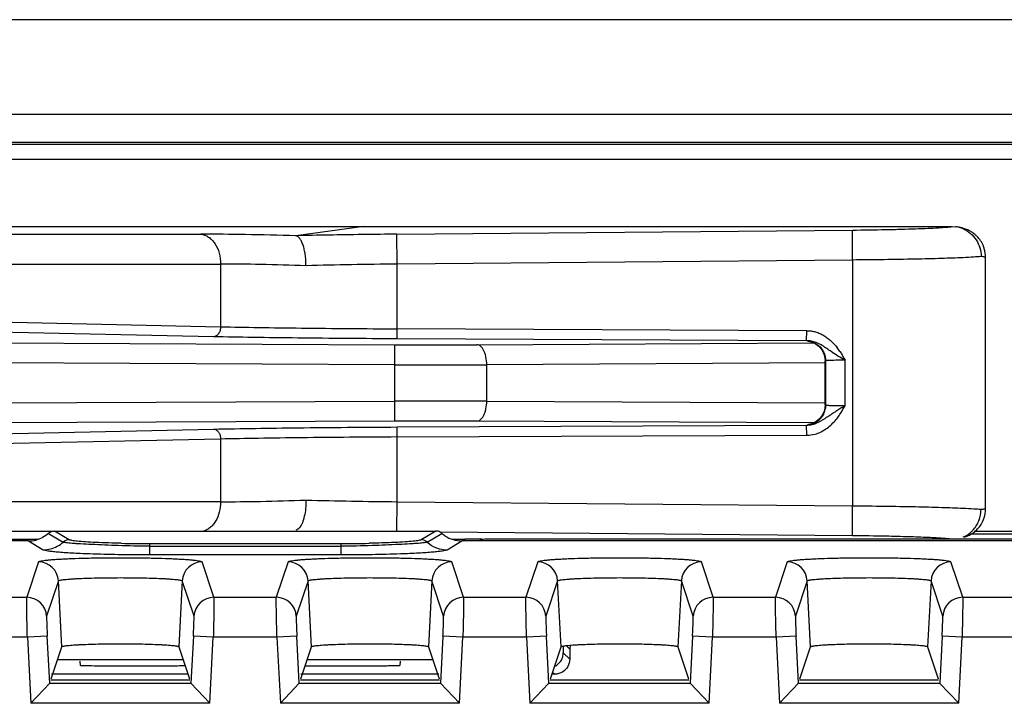
# Model space of a CAD drawing. Units: inches. Extents: x 0 to 34, y 0 to 22.
# Drawn here: x 24.4 to 25.4, y 11.1 to 11.8 of the extents above; entities that cross this region are included whole.
import ezdxf

# ---------------------------------------------------------------- set-up
doc = ezdxf.new("R2010")
doc.units = ezdxf.units.IN
doc.header["$LTSCALE"] = 1.87
doc.header["$MEASUREMENT"] = 0
doc.layers.get('0').update_dxf_attribs({"linetype": 'CONTINUOUS'})

msp = doc.modelspace()

# ---------------------------------------------------------------- linework, layer by layer
at = {"linetype": 'Continuous'}
for p, q in [((29.1085, 11.82467), (19.2385, 11.82467)), ((27.61463, 11.72967), (24.08039, 11.72967)), ((24.00503, 11.70208), (27.68997, 11.70208)), ((27.68997, 11.69967), (24.00503, 11.69967)), ((27.68997, 11.68467), (24.00503, 11.68467)), ((24.01227, 11.61767), (25.30569, 11.61767)), ((24.23836, 11.61003), (24.55321, 11.61003)), ((24.71644, 11.61767), (24.64813, 11.60845)), ((24.71652, 11.60966), (24.71488, 11.60964)), ((24.74945, 11.61003), (25.20577, 11.61415)), ((24.74972, 11.58005), (24.74945, 11.61003)), ((25.20603, 11.58417), (25.20576, 11.61415)), ((25.30569, 11.61767), (25.3093, 11.61743)), ((24.2581, 11.5801), (24.57294, 11.5801)), ((24.57294, 11.5801), (24.57294, 11.51741)), ((25.20603, 11.58417), (24.74972, 11.58005)), ((24.74972, 11.51529), (24.74972, 11.58005)), ((25.20603, 11.58417), (25.20603, 11.33817)), ((25.33921, 11.33562), (25.33921, 11.58672)), ((24.2581, 11.52414), (24.57294, 11.51741)), ((24.56582, 11.50741), (24.25098, 11.51414)), ((24.74967, 11.50529), (24.74972, 11.51529)), ((25.15998, 11.51344), (24.74972, 11.51529)), ((25.15993, 11.50344), (25.15998, 11.51344)), ((24.13625, 11.50217), (24.74712, 11.49941)), ((25.15993, 11.50344), (24.74967, 11.50529)), ((24.82962, 11.49941), (25.16709, 11.50117)), ((25.16183, 11.50294), (25.16108, 11.503)), ((24.74712, 11.49941), (24.74703, 11.47942)), ((24.74703, 11.47942), (24.13616, 11.48218)), ((25.17845, 11.48118), (24.83953, 11.47942)), ((25.17844, 11.43906), (25.17844, 11.48328)), ((25.17844, 11.48328), (25.17895, 11.48312)), ((25.17895, 11.48312), (25.17895, 11.43922)), ((25.19844, 11.43857), (25.19844, 11.48377)), ((24.74703, 11.47942), (24.74703, 11.44292)), ((24.83953, 11.44292), (24.83953, 11.47942)), ((24.13616, 11.44016), (24.74703, 11.44292)), ((24.74703, 11.44292), (24.74712, 11.42292)), ((24.83953, 11.44292), (25.17845, 11.44115)), ((25.17895, 11.43922), (25.17844, 11.43906)), ((24.74712, 11.42292), (24.13625, 11.42016)), ((25.16711, 11.42116), (24.82962, 11.42292)), ((24.25098, 11.4082), (24.56582, 11.41493)), ((24.74967, 11.41704), (25.15993, 11.4189)), ((24.74972, 11.40704), (24.74967, 11.41704)), ((25.15998, 11.4089), (25.15993, 11.4189)), ((25.16109, 11.41934), (25.16189, 11.4194)), ((25.16261, 11.41953), (25.16189, 11.4194)), ((24.57294, 11.40493), (24.2581, 11.3982)), ((24.57294, 11.40493), (24.57294, 11.34223)), ((24.74972, 11.40704), (25.15998, 11.4089)), ((24.74972, 11.34229), (24.74972, 11.40704)), ((24.57294, 11.34223), (24.2581, 11.34223)), ((24.74945, 11.31295), (24.74972, 11.34229)), ((24.74972, 11.34229), (25.20603, 11.33817)), ((25.20576, 11.30818), (25.20603, 11.33817)), ((24.40349, 11.3123), (24.23837, 11.3123)), ((24.40438, 11.31266), (24.40664, 11.31295)), ((24.42125, 11.3042), (24.40666, 11.31295)), ((24.40666, 11.31295), (24.7885, 11.31295)), ((24.7885, 11.31295), (24.77391, 11.3042)), ((26.36732, 11.31234), (25.32769, 11.31234)), ((24.38052, 11.30295), (22.93737, 11.30295)), ((24.36018, 11.30467), (24.38998, 11.30467)), ((24.38052, 11.30295), (24.39528, 11.2941)), ((24.40058, 11.31061), (24.41526, 11.30187)), ((24.7799, 11.30187), (24.79457, 11.31061)), ((25.20577, 11.30818), (24.79265, 11.31192)), ((24.79987, 11.2941), (24.81464, 11.30295)), ((24.80496, 11.30475), (24.8175, 11.30475)), ((26.88036, 11.30295), (24.81464, 11.30295)), ((24.8175, 11.30325), (24.8175, 11.30475)), ((25.66, 11.30467), (24.8375, 11.30467)), ((25.32509, 11.31026), (26.36991, 11.31026)), ((24.50162, 11.30033), (24.50162, 11.28899)), ((24.50162, 11.30033), (24.69353, 11.30033)), ((24.50162, 11.29771), (24.69353, 11.29771)), ((24.69353, 11.30033), (24.69353, 11.28899)), ((24.69353, 11.28899), (24.50162, 11.28899)), ((24.39053, 11.282), (24.37874, 11.2466)), ((24.56626, 11.2466), (24.55447, 11.282)), ((24.64053, 11.282), (24.62874, 11.2466)), ((24.81626, 11.2466), (24.80447, 11.282)), ((24.89053, 11.282), (24.87874, 11.2466)), ((25.06626, 11.2466), (25.05447, 11.282)), ((25.14053, 11.282), (25.12874, 11.2466)), ((25.31626, 11.2466), (25.30447, 11.282)), ((24.4105, 11.26305), (24.39871, 11.22766)), ((24.41396, 11.19709), (24.4105, 11.26305)), ((24.5345, 11.26305), (24.53104, 11.19709)), ((24.54629, 11.22766), (24.5345, 11.26305)), ((24.6605, 11.26305), (24.64871, 11.22766)), ((24.66396, 11.19709), (24.6605, 11.26305)), ((24.7845, 11.26305), (24.78104, 11.19709)), ((24.79629, 11.22766), (24.7845, 11.26305)), ((24.9105, 11.26305), (24.89871, 11.22766)), ((24.91396, 11.19709), (24.9105, 11.26305)), ((25.0345, 11.26305), (25.03104, 11.19709)), ((25.04629, 11.22766), (25.0345, 11.26305)), ((25.1605, 11.26305), (25.14871, 11.22766)), ((25.16396, 11.19709), (25.1605, 11.26305)), ((25.2845, 11.26305), (25.28104, 11.19709)), ((25.29629, 11.22766), (25.2845, 11.26305)), ((24.31626, 11.2466), (24.37874, 11.2466)), ((24.56626, 11.2466), (24.62874, 11.2466)), ((24.81626, 11.2466), (24.87874, 11.2466)), ((25.06626, 11.2466), (25.12874, 11.2466)), ((25.31626, 11.2466), (25.37874, 11.2466)), ((24.37939, 11.20666), (24.31561, 11.20666)), ((24.39936, 11.20768), (24.37939, 11.20666)), ((24.37939, 11.20666), (24.38279, 11.14052)), ((24.40178, 11.16052), (24.39936, 11.20768)), ((24.54564, 11.20768), (24.54322, 11.16052)), ((24.56561, 11.20666), (24.54564, 11.20768)), ((24.56221, 11.14052), (24.56561, 11.20666)), ((24.62939, 11.20666), (24.56561, 11.20666)), ((24.64936, 11.20768), (24.62939, 11.20666)), ((24.62939, 11.20666), (24.63279, 11.14052)), ((24.65178, 11.16052), (24.64936, 11.20768)), ((24.79564, 11.20768), (24.79322, 11.16052)), ((24.81561, 11.20666), (24.79564, 11.20768)), ((24.81221, 11.14052), (24.81561, 11.20666)), ((24.87939, 11.20666), (24.81561, 11.20666)), ((24.89936, 11.20768), (24.87939, 11.20666)), ((24.87939, 11.20666), (24.88279, 11.14052)), ((24.90178, 11.16052), (24.89936, 11.20768)), ((25.04564, 11.20768), (25.04322, 11.16052)), ((25.06561, 11.20666), (25.04564, 11.20768)), ((25.06221, 11.14052), (25.06561, 11.20666)), ((25.12939, 11.20666), (25.06561, 11.20666)), ((25.14936, 11.20768), (25.12939, 11.20666)), ((25.12939, 11.20666), (25.13279, 11.14052)), ((25.15178, 11.16052), (25.14936, 11.20768)), ((25.29564, 11.20768), (25.29322, 11.16052)), ((25.31561, 11.20666), (25.29564, 11.20768)), ((25.31221, 11.14052), (25.31561, 11.20666)), ((25.37939, 11.20666), (25.31561, 11.20666)), ((24.40326, 11.16495), (24.41396, 11.19709)), ((24.53104, 11.19709), (24.54174, 11.16495)), ((24.65326, 11.16495), (24.66396, 11.19709)), ((24.78104, 11.19709), (24.79174, 11.16495)), ((24.90326, 11.16495), (24.91396, 11.19709)), ((24.9162, 11.19433), (24.91619, 11.19098)), ((24.9162, 11.19763), (24.9162, 11.19433)), ((24.9189, 11.19827), (24.9226, 11.19457)), ((24.9226, 11.19457), (24.9226, 11.18457)), ((25.03104, 11.19709), (25.04174, 11.16495)), ((25.15326, 11.16495), (25.16396, 11.19709)), ((25.28104, 11.19709), (25.29174, 11.16495)), ((24.40968, 11.18423), (24.53532, 11.18423)), ((24.65968, 11.18423), (24.78532, 11.18423)), ((24.9226, 11.18457), (24.91619, 11.19098)), ((24.43254, 11.17847), (24.43216, 11.18284)), ((24.43258, 11.17845), (24.44377, 11.17818)), ((24.75284, 11.18284), (24.75246, 11.17847)), ((24.5402, 11.16957), (24.40341, 11.16957)), ((24.79159, 11.16957), (24.65341, 11.16957)), ((24.9076, 11.16957), (24.9048, 11.16957)), ((24.9055, 11.17167), (24.9076, 11.16957)), ((24.40177, 11.16053), (24.38279, 11.14052)), ((24.40177, 11.16051), (24.54323, 11.16051)), ((24.40293, 11.16395), (24.54207, 11.16395)), ((24.54316, 11.16051), (24.56221, 11.14052)), ((24.65177, 11.16053), (24.63279, 11.14052)), ((24.65177, 11.16051), (24.79323, 11.16051)), ((24.65293, 11.16395), (24.79207, 11.16395)), ((24.79316, 11.16051), (24.81221, 11.14052)), ((24.90177, 11.16053), (24.88279, 11.14052)), ((24.90177, 11.16051), (25.04323, 11.16051)), ((24.90293, 11.16395), (25.04207, 11.16395)), ((25.04316, 11.16051), (25.06221, 11.14052)), ((25.15177, 11.16053), (25.13279, 11.14052)), ((25.15177, 11.16051), (25.29323, 11.16051)), ((25.15293, 11.16395), (25.29207, 11.16395)), ((25.29316, 11.16051), (25.31221, 11.14052)), ((24.56221, 11.14052), (24.38279, 11.14052)), ((24.81221, 11.14052), (24.63279, 11.14052)), ((25.06221, 11.14052), (24.88279, 11.14052)), ((25.31221, 11.14052), (25.13279, 11.14052))]:
    msp.add_line(p, q, dxfattribs=at)
for points in [[(25.16103, 11.50305), (25.16167, 11.50297), (25.16444, 11.50233)], [(25.16444, 11.50233), (25.16844, 11.50059), (25.1722, 11.49778)], [(25.1722, 11.49778), (25.17534, 11.49396), (25.17752, 11.48927)], [(25.17752, 11.48927), (25.17843, 11.48399), (25.17844, 11.48327)], [(25.17844, 11.43906), (25.1777, 11.43367), (25.17577, 11.42909), (25.17293, 11.42529), (25.16949, 11.4224), (25.16578, 11.42047), (25.16261, 11.41953)]]:
    msp.add_lwpolyline(points, dxfattribs=at)
for centre, radius, start, end in [((24.80452, 4.71493), 6.89529, 90.744802, 91.299607), ((24.82494, 3.27092), 8.33945, 90.518666, 90.74493), ((25.30561, 11.5893), 0.02837, 66.83615, 82.54486), ((24.81352, 5.24206), 6.3383, 90.576725, 91.401655), ((25.15987, 11.47921), 0.02423, 87.04289, 89.85476), ((25.15983, 11.47869), 0.02475, 76.43062, 87.00694), ((24.78837, 20.43385), 8.93453, 269.73546, 270.264531), ((25.14098, 11.45753), 0.063, 33.80707, 38.19298), ((24.79328, 21.93562), 10.45631, 269.746571, 270.25343), ((24.79328, 0.21101), 11.23201, 89.764072, 90.235927), ((25.15813, 11.43924), 0.02083, 341.61312, 347.5183), ((24.78837, 3.10618), 8.31685, 89.715826, 90.284184), ((25.15957, 11.43833), 0.01908, 295.43245, 308.93267), ((25.1592, 11.43877), 0.01966, 308.96698, 322.12444), ((25.14065, 11.46498), 0.06337, 321.69435, 326.19908), ((25.15981, 11.4427), 0.0238, 270.29246, 276.45454), ((24.80969, 17.45846), 6.11646, 268.583385, 269.438235), ((25.30904, 11.33563), 0.03017, 317.13059, 359.98076), ((24.78847, 11.30378), 0.00917, 75.71877, 89.97366), ((24.3805, 11.33311), 0.03016, 270.04069, 284.23528), ((24.38042, 11.33328), 0.03035, 284.29218, 297.8616), ((24.42129, 11.2952), 0.00899, 90.29779, 132.18182), ((24.77386, 11.2952), 0.00899, 47.81818, 89.70222), ((24.81426, 11.33257), 0.02949, 228.12144, 235.84073), ((24.81464, 11.33312), 0.03016, 235.82351, 269.94561), ((24.81748, 9.07624), 2.22851, 89.82272, 89.99947), ((24.82041, 9.92628), 1.37847, 89.58662, 89.83531), ((24.82664, 10.72742), 0.57731, 89.19019, 89.63062), ((24.8375, 11.29467), 0.01, 90, 123.08115), ((25.18021, 8.42454), 2.88376, 88.82455, 89.49216), ((24.39513, 11.32402), 0.02992, 270.27931, 298.23914), ((24.39499, 11.32428), 0.03022, 298.25742, 312.12708), ((24.502, 12.68303), 1.38271, 268.81859, 269.98421), ((24.69342, 12.65654), 1.35622, 270.00447, 271.19627), ((24.80003, 11.32407), 0.02997, 227.80622, 269.70214), ((24.39052, 11.26198), 0.02001, 3.06195, 89.95719), ((24.55448, 11.26198), 0.02001, 90.0428, 176.93804), ((24.64052, 11.26198), 0.02001, 3.06195, 89.95719), ((24.80448, 11.26198), 0.02001, 90.0428, 176.93804), ((24.89052, 11.26198), 0.02001, 3.06195, 89.95719), ((25.05448, 11.26198), 0.02001, 90.0428, 176.93804), ((25.14052, 11.26198), 0.02001, 3.06195, 89.95719), ((25.30448, 11.26198), 0.02001, 90.0428, 176.93804), ((24.37873, 11.22659), 0.02001, 3.04317, 89.97462), ((24.56626, 11.22659), 0.02001, 90.02286, 176.95429), ((24.62873, 11.22659), 0.02001, 3.04317, 89.97462), ((24.81626, 11.22659), 0.02001, 90.02286, 176.95429), ((24.87873, 11.22659), 0.02001, 3.04317, 89.97462), ((25.06626, 11.22659), 0.02001, 90.02286, 176.95429), ((25.12873, 11.22659), 0.02001, 3.04317, 89.97462), ((25.31626, 11.22659), 0.02001, 90.02286, 176.95429), ((24.90153, 11.19094), 0.01465, 293.74669, 335.8742), ((24.90147, 11.19098), 0.01472, 335.84158, 348.11813), ((24.90132, 11.191), 0.01487, 348.14657, 359.90867)]:
    msp.add_arc(centre, radius, start, end, dxfattribs=at)
for points, knots in [([(24.55321, 11.61003), (24.55454, 11.6099), (24.55724, 11.60925), (24.56102, 11.60727), (24.56445, 11.60433), (24.56851, 11.59917), (24.57201, 11.59099), (24.57294, 11.5838), (24.57294, 11.5801)], [0, 0, 0, 0, 0.103257, 0.211369, 0.326144, 0.448617, 0.714916, 1, 1, 1, 1]), ([(24.64813, 11.60845), (24.63128, 11.60894), (24.59965, 11.60969), (24.568, 11.61003), (24.55321, 11.61003)], [0, 0, 0, 0, 0.532449, 1, 1, 1, 1]), ([(24.65847, 11.57847), (24.65848, 11.58036), (24.65836, 11.58409), (24.65782, 11.58952), (24.6569, 11.59456), (24.65566, 11.59902), (24.65414, 11.60277), (24.65239, 11.60567), (24.65042, 11.60767), (24.64886, 11.60835), (24.64813, 11.60845)], [0, 0, 0, 0, 0.170143, 0.335604, 0.490372, 0.630119, 0.751462, 0.852543, 0.933764, 1, 1, 1, 1]), ([(25.20577, 11.61415), (25.21691, 11.61425), (25.23324, 11.61449), (25.25432, 11.61498), (25.26843, 11.61541), (25.28084, 11.6159), (25.29121, 11.61642), (25.29927, 11.61698), (25.30384, 11.61741), (25.30569, 11.61767)], [0, 0, 0, 0, 0.334204, 0.489989, 0.632382, 0.757647, 0.862517, 0.944039, 1, 1, 1, 1]), ([(25.33692, 11.59824), (25.33617, 11.60006), (25.3343, 11.60355), (25.33118, 11.60736), (25.32832, 11.60996), (25.32606, 11.61168), (25.32374, 11.61312), (25.32143, 11.61427), (25.31926, 11.61516), (25.31732, 11.61583), (25.31563, 11.61631), (25.31374, 11.61673), (25.31165, 11.6171), (25.31004, 11.61734), (25.30929, 11.61743)], [0, 0, 0, 0, 0.166927, 0.332645, 0.414703, 0.495077, 0.572697, 0.646187, 0.713336, 0.771565, 0.82035, 0.862348, 0.935943, 1, 1, 1, 1]), ([(25.31677, 11.61538), (25.31941, 11.61426), (25.32438, 11.61116), (25.33016, 11.60453), (25.33383, 11.59647), (25.33467, 11.59058), (25.33467, 11.58765)], [0, 0, 0, 0, 0.246724, 0.495708, 0.747376, 1, 1, 1, 1]), ([(25.33921, 11.58672), (25.33921, 11.58966), (25.33861, 11.59363), (25.33729, 11.59733), (25.33692, 11.59824)], [0, 0, 0, 0, 0.749486, 1, 1, 1, 1]), ([(24.65847, 11.57847), (24.64326, 11.57898), (24.61475, 11.57976), (24.58623, 11.5801), (24.57294, 11.5801)], [0, 0, 0, 0, 0.533822, 1, 1, 1, 1]), ([(25.31676, 11.58649), (25.30966, 11.58616), (25.29368, 11.5856), (25.25678, 11.58469), (25.22696, 11.58432), (25.20603, 11.58417)], [0, 0, 0, 0, 0.192431, 0.433056, 1, 1, 1, 1]), ([(25.33467, 11.58765), (25.33223, 11.58739), (25.32626, 11.58697), (25.32029, 11.58665), (25.31676, 11.58649)], [0, 0, 0, 0, 0.409638, 1, 1, 1, 1]), ([(25.33921, 11.58672), (25.33921, 11.58676), (25.33911, 11.58687), (25.33873, 11.58703), (25.33789, 11.58723), (25.33647, 11.58745), (25.33533, 11.58758), (25.33467, 11.58765)], [0, 0, 0, 0, 0.028711, 0.080451, 0.269026, 0.57551, 1, 1, 1, 1]), ([(24.57294, 11.51741), (24.57293, 11.51613), (24.57256, 11.51364), (24.57107, 11.51038), (24.56876, 11.50806), (24.56676, 11.50742), (24.56582, 11.50741)], [0, 0, 0, 0, 0.286735, 0.554521, 0.790611, 1, 1, 1, 1]), ([(24.57294, 11.51741), (24.58556, 11.51713), (24.6126, 11.51662), (24.67152, 11.51581), (24.71783, 11.51544), (24.74972, 11.51529)], [0, 0, 0, 0, 0.21427, 0.458808, 1, 1, 1, 1]), ([(25.15998, 11.51344), (25.16148, 11.51343), (25.1645, 11.51322), (25.16895, 11.51231), (25.17321, 11.51077), (25.17721, 11.50863), (25.18093, 11.50605), (25.18555, 11.50218), (25.18863, 11.49885), (25.19049, 11.49649)], [0, 0, 0, 0, 0.125027, 0.250353, 0.37531, 0.500252, 0.625493, 0.75056, 1, 1, 1, 1]), ([(24.74967, 11.50529), (24.7165, 11.50544), (24.66835, 11.50581), (24.60707, 11.50662), (24.57895, 11.50713), (24.56582, 11.50741)], [0, 0, 0, 0, 0.541188, 0.785727, 1, 1, 1, 1]), ([(25.16108, 11.50305), (25.16414, 11.50279), (25.17026, 11.50075), (25.17469, 11.49606), (25.17624, 11.49337)], [0, 0, 0, 0, 0.497786, 1, 1, 1, 1]), ([(25.18444, 11.49246), (25.18297, 11.49348), (25.18011, 11.4956), (25.17565, 11.49859), (25.17084, 11.50108), (25.16741, 11.50232), (25.16564, 11.50275)], [0, 0, 0, 0, 0.248342, 0.495928, 0.745685, 1, 1, 1, 1]), ([(24.83953, 11.47942), (24.83952, 11.48195), (24.83916, 11.48569), (24.83794, 11.49035), (24.83673, 11.49336), (24.83526, 11.49588), (24.83355, 11.49779), (24.83166, 11.49905), (24.83028, 11.49939), (24.82962, 11.49941)], [0, 0, 0, 0, 0.316422, 0.464592, 0.600184, 0.721093, 0.826497, 0.918031, 1, 1, 1, 1]), ([(25.17624, 11.49337), (25.17668, 11.49259), (25.17824, 11.48939), (25.17896, 11.48578), (25.17895, 11.48312)], [0, 0, 0, 0, 0.250946, 1, 1, 1, 1]), ([(25.19844, 11.48377), (25.19599, 11.4851), (25.19131, 11.48798), (25.18666, 11.49091), (25.18444, 11.49246)], [0, 0, 0, 0, 0.507292, 1, 1, 1, 1]), ([(25.19844, 11.48377), (25.19714, 11.48378), (25.1946, 11.48379), (25.19089, 11.48379), (25.18747, 11.48376), (25.18486, 11.48371), (25.18302, 11.48366), (25.18186, 11.48362), (25.18086, 11.48357), (25.18002, 11.48352), (25.17936, 11.48347), (25.17889, 11.48342), (25.1786, 11.48336), (25.17847, 11.48332), (25.17844, 11.48329), (25.17844, 11.48328)], [0, 0, 0, 0, 0.19371, 0.381499, 0.554674, 0.705914, 0.771672, 0.83002, 0.880335, 0.922135, 0.955155, 0.979161, 0.993974, 0.997966, 1, 1, 1, 1]), ([(24.82962, 11.42292), (24.83028, 11.42295), (24.83166, 11.42329), (24.83355, 11.42454), (24.83526, 11.42646), (24.83673, 11.42897), (24.83794, 11.43199), (24.83915, 11.43665), (24.83952, 11.44038), (24.83953, 11.44292)], [0, 0, 0, 0, 0.081962, 0.173469, 0.278824, 0.399663, 0.535226, 0.683467, 1, 1, 1, 1]), ([(25.1693, 11.42075), (25.17267, 11.42207), (25.17882, 11.42593), (25.18476, 11.42993), (25.18774, 11.4319)], [0, 0, 0, 0, 0.503495, 1, 1, 1, 1]), ([(25.17789, 11.43267), (25.17771, 11.43213), (25.17691, 11.43002), (25.17575, 11.42804), (25.17471, 11.4267)], [0, 0, 0, 0, 0.251579, 1, 1, 1, 1]), ([(25.17844, 11.43906), (25.17844, 11.43905), (25.17847, 11.43902), (25.1786, 11.43898), (25.17889, 11.43892), (25.17936, 11.43887), (25.18002, 11.43882), (25.18086, 11.43877), (25.18186, 11.43873), (25.18302, 11.43869), (25.18486, 11.43864), (25.18747, 11.43859), (25.19089, 11.43856), (25.1946, 11.43855), (25.19714, 11.43856), (25.19844, 11.43857)], [0, 0, 0, 0, 0.002056, 0.006051, 0.020859, 0.044858, 0.07787, 0.119665, 0.169974, 0.228315, 0.294066, 0.445301, 0.618487, 0.806286, 1, 1, 1, 1]), ([(25.17895, 11.43922), (25.17895, 11.43809), (25.17883, 11.43658), (25.17855, 11.43511), (25.17846, 11.43474)], [0, 0, 0, 0, 0.748949, 1, 1, 1, 1]), ([(25.18774, 11.4319), (25.1886, 11.43247), (25.19211, 11.43478), (25.19568, 11.43702), (25.19844, 11.43857)], [0, 0, 0, 0, 0.246258, 1, 1, 1, 1]), ([(25.16777, 11.4211), (25.16725, 11.42085), (25.16511, 11.41995), (25.16282, 11.41943), (25.16109, 11.41929)], [0, 0, 0, 0, 0.251556, 1, 1, 1, 1]), ([(25.16249, 11.41905), (25.16307, 11.41911), (25.16539, 11.41946), (25.16766, 11.42012), (25.1693, 11.42075)], [0, 0, 0, 0, 0.251576, 1, 1, 1, 1]), ([(25.171, 11.41079), (25.17486, 11.41219), (25.18203, 11.41656), (25.18782, 11.42248), (25.19037, 11.4257)], [0, 0, 0, 0, 0.499869, 1, 1, 1, 1]), ([(24.56582, 11.41493), (24.59394, 11.41553), (24.65522, 11.41642), (24.71651, 11.41689), (24.74967, 11.41704)], [0, 0, 0, 0, 0.458807, 1, 1, 1, 1]), ([(24.56582, 11.41493), (24.56676, 11.41492), (24.56876, 11.41428), (24.57107, 11.41196), (24.57256, 11.4087), (24.57293, 11.40621), (24.57294, 11.40493)], [0, 0, 0, 0, 0.209173, 0.445025, 0.713028, 1, 1, 1, 1]), ([(25.15998, 11.4089), (25.16278, 11.40889), (25.16655, 11.40937), (25.17012, 11.41048), (25.171, 11.41079)], [0, 0, 0, 0, 0.749548, 1, 1, 1, 1]), ([(24.74972, 11.40704), (24.71783, 11.40689), (24.67152, 11.40652), (24.6126, 11.40571), (24.58556, 11.40521), (24.57294, 11.40493)], [0, 0, 0, 0, 0.541192, 0.78573, 1, 1, 1, 1]), ([(24.57294, 11.34223), (24.57294, 11.33873), (24.57211, 11.33191), (24.56896, 11.32408), (24.5653, 11.31897), (24.56219, 11.31595), (24.55872, 11.31374), (24.5562, 11.31285), (24.55494, 11.31258)], [0, 0, 0, 0, 0.282278, 0.547878, 0.670992, 0.786862, 0.896073, 1, 1, 1, 1]), ([(24.57294, 11.34223), (24.58623, 11.34223), (24.61475, 11.34257), (24.64326, 11.34335), (24.65847, 11.34387)], [0, 0, 0, 0, 0.466178, 1, 1, 1, 1]), ([(24.65847, 11.34387), (24.65848, 11.34106), (24.65822, 11.33562), (24.65704, 11.32803), (24.6554, 11.32241), (24.65368, 11.31877), (24.65272, 11.31727), (24.65221, 11.31662)], [0, 0, 0, 0, 0.297319, 0.574408, 0.812313, 0.91286, 1, 1, 1, 1]), ([(25.20603, 11.33817), (25.22696, 11.33802), (25.25678, 11.33764), (25.29368, 11.33673), (25.30966, 11.33617), (25.31676, 11.33584)], [0, 0, 0, 0, 0.566943, 0.807568, 1, 1, 1, 1]), ([(25.31676, 11.33584), (25.32029, 11.33568), (25.32626, 11.33537), (25.33223, 11.33494), (25.33467, 11.33469)], [0, 0, 0, 0, 0.590362, 1, 1, 1, 1]), ([(25.32618, 11.31346), (25.32886, 11.31624), (25.33318, 11.32295), (25.33467, 11.33079), (25.33467, 11.33469)], [0, 0, 0, 0, 0.497707, 1, 1, 1, 1]), ([(25.33467, 11.33469), (25.33533, 11.33476), (25.33647, 11.33489), (25.33789, 11.3351), (25.33873, 11.3353), (25.33911, 11.33547), (25.33921, 11.33557), (25.33921, 11.33562)], [0, 0, 0, 0, 0.42449, 0.730975, 0.919549, 0.97129, 1, 1, 1, 1]), ([(24.65221, 11.31662), (24.65164, 11.3159), (24.65046, 11.31468), (24.64887, 11.31398), (24.64813, 11.31389)], [0, 0, 0, 0, 0.551821, 1, 1, 1, 1]), ([(24.79456, 11.3106), (24.79402, 11.31109), (24.79282, 11.31195), (24.79144, 11.31249), (24.79073, 11.31267)], [0, 0, 0, 0, 0.499805, 1, 1, 1, 1]), ([(25.31677, 11.30695), (25.3194, 11.30808), (25.32272, 11.31015), (25.32551, 11.31277), (25.32618, 11.31346)], [0, 0, 0, 0, 0.748341, 1, 1, 1, 1]), ([(25.31791, 11.30672), (25.32022, 11.30749), (25.32507, 11.30964), (25.32922, 11.31303), (25.33115, 11.31511)], [0, 0, 0, 0, 0.460908, 1, 1, 1, 1]), ([(24.42935, 11.30274), (24.42835, 11.30285), (24.42656, 11.30305), (24.42419, 11.3034), (24.42263, 11.30371), (24.42172, 11.30398), (24.42138, 11.30412), (24.42125, 11.3042)], [0, 0, 0, 0, 0.364966, 0.655599, 0.868069, 0.944123, 1, 1, 1, 1]), ([(24.4735, 11.30062), (24.46493, 11.3008), (24.45293, 11.30117), (24.43821, 11.30198), (24.43206, 11.30246), (24.42935, 11.30274)], [0, 0, 0, 0, 0.581213, 0.815059, 1, 1, 1, 1]), ([(24.76585, 11.30275), (24.76314, 11.30247), (24.757, 11.30199), (24.7423, 11.30117), (24.7303, 11.3008), (24.72174, 11.30062)], [0, 0, 0, 0, 0.184783, 0.418586, 1, 1, 1, 1]), ([(24.77391, 11.3042), (24.77377, 11.30412), (24.77344, 11.30398), (24.77253, 11.30371), (24.77098, 11.3034), (24.76863, 11.30305), (24.76684, 11.30285), (24.76585, 11.30275)], [0, 0, 0, 0, 0.055961, 0.132066, 0.344557, 0.635133, 1, 1, 1, 1]), ([(25.30569, 11.30467), (25.30438, 11.30485), (25.30129, 11.30518), (25.29593, 11.3056), (25.2892, 11.30601), (25.2778, 11.30658), (25.26105, 11.30718), (25.24698, 11.30753), (25.23937, 11.30769)], [0, 0, 0, 0, 0.059354, 0.140706, 0.242777, 0.364024, 0.65619, 1, 1, 1, 1]), ([(24.44188, 11.28995), (24.43873, 11.29006), (24.43271, 11.2903), (24.42415, 11.29072), (24.41656, 11.29119), (24.41003, 11.2917), (24.40464, 11.29223), (24.40043, 11.29279), (24.39768, 11.2933), (24.3961, 11.29375), (24.39551, 11.29398), (24.39528, 11.2941)], [0, 0, 0, 0, 0.201837, 0.385348, 0.54817, 0.688312, 0.804358, 0.895053, 0.960069, 0.983099, 1, 1, 1, 1]), ([(24.44364, 11.29947), (24.44001, 11.29965), (24.43485, 11.29989), (24.42836, 11.30025), (24.4244, 11.30052), (24.4211, 11.30081), (24.4185, 11.30112), (24.41679, 11.3014), (24.41579, 11.30166), (24.41541, 11.30179), (24.41526, 11.30187)], [0, 0, 0, 0, 0.381846, 0.543545, 0.683332, 0.799571, 0.891403, 0.958275, 0.982262, 1, 1, 1, 1]), ([(24.50162, 11.29771), (24.49124, 11.29779), (24.4719, 11.29814), (24.45258, 11.29904), (24.44364, 11.29947)], [0, 0, 0, 0, 0.537177, 1, 1, 1, 1]), ([(24.75165, 11.29948), (24.7427, 11.29905), (24.72333, 11.29816), (24.70395, 11.29776), (24.69353, 11.29771)], [0, 0, 0, 0, 0.462594, 1, 1, 1, 1]), ([(24.77989, 11.30187), (24.77974, 11.30179), (24.77937, 11.30166), (24.77837, 11.30141), (24.77666, 11.30112), (24.77408, 11.30081), (24.7708, 11.30052), (24.76686, 11.30026), (24.7604, 11.29989), (24.75526, 11.29965), (24.75165, 11.29948)], [0, 0, 0, 0, 0.017771, 0.04178, 0.108663, 0.200475, 0.316685, 0.456452, 0.618139, 1, 1, 1, 1]), ([(24.79987, 11.2941), (24.79964, 11.29398), (24.79905, 11.29375), (24.79747, 11.2933), (24.79471, 11.29279), (24.79049, 11.29223), (24.78507, 11.29169), (24.77852, 11.29118), (24.7709, 11.29071), (24.76231, 11.29029), (24.75626, 11.29005), (24.7531, 11.28994)], [0, 0, 0, 0, 0.016922, 0.039933, 0.104841, 0.195441, 0.311481, 0.451675, 0.614568, 0.798141, 1, 1, 1, 1]), ([(24.39053, 11.282), (24.39057, 11.28208), (24.39075, 11.28225), (24.39136, 11.28256), (24.39261, 11.2829), (24.39464, 11.28329), (24.39741, 11.28366), (24.40089, 11.28403), (24.40505, 11.28438), (24.40984, 11.2847), (24.41522, 11.285), (24.42114, 11.28528), (24.42993, 11.28562), (24.44183, 11.28594), (24.45687, 11.28617), (24.4725, 11.28624), (24.48813, 11.28617), (24.50316, 11.28594), (24.51506, 11.28562), (24.52386, 11.28528), (24.52978, 11.285), (24.53516, 11.2847), (24.53995, 11.28438), (24.54411, 11.28403), (24.54759, 11.28366), (24.55036, 11.28329), (24.55239, 11.2829), (24.55363, 11.28256), (24.55424, 11.28225), (24.55443, 11.28208), (24.55447, 11.282)], [0, 0, 0, 0, 0.001703, 0.004279, 0.012491, 0.02503, 0.042012, 0.063358, 0.088808, 0.118088, 0.150914, 0.186978, 0.225959, 0.311345, 0.403881, 0.499999, 0.596116, 0.688651, 0.774039, 0.813023, 0.849091, 0.88192, 0.9112, 0.936648, 0.957988, 0.974962, 0.987494, 0.995708, 0.998289, 1, 1, 1, 1]), ([(24.50162, 11.28899), (24.49121, 11.28899), (24.4713, 11.28914), (24.45138, 11.28961), (24.44188, 11.28995)], [0, 0, 0, 0, 0.522618, 1, 1, 1, 1]), ([(24.64053, 11.282), (24.64057, 11.28208), (24.64075, 11.28225), (24.64136, 11.28256), (24.64261, 11.2829), (24.64464, 11.28329), (24.64741, 11.28366), (24.65089, 11.28403), (24.65505, 11.28438), (24.65984, 11.2847), (24.66522, 11.285), (24.67114, 11.28528), (24.67993, 11.28562), (24.69183, 11.28594), (24.70687, 11.28617), (24.7225, 11.28624), (24.73813, 11.28617), (24.75316, 11.28594), (24.76506, 11.28562), (24.77386, 11.28528), (24.77978, 11.285), (24.78516, 11.2847), (24.78995, 11.28438), (24.79411, 11.28403), (24.79759, 11.28366), (24.80036, 11.28329), (24.80239, 11.2829), (24.80363, 11.28256), (24.80424, 11.28225), (24.80443, 11.28208), (24.80447, 11.282)], [0, 0, 0, 0, 0.001703, 0.004279, 0.012491, 0.02503, 0.042012, 0.063358, 0.088808, 0.118088, 0.150914, 0.186978, 0.225959, 0.311345, 0.403881, 0.499999, 0.596116, 0.688651, 0.774039, 0.813023, 0.849091, 0.88192, 0.9112, 0.936648, 0.957988, 0.974962, 0.987494, 0.995708, 0.998289, 1, 1, 1, 1]), ([(24.7531, 11.28994), (24.74362, 11.28961), (24.72377, 11.28914), (24.70391, 11.28899), (24.69353, 11.28899)], [0, 0, 0, 0, 0.477554, 1, 1, 1, 1]), ([(24.89053, 11.282), (24.89057, 11.28208), (24.89075, 11.28225), (24.89136, 11.28256), (24.89261, 11.2829), (24.89464, 11.28329), (24.89741, 11.28366), (24.90089, 11.28403), (24.90505, 11.28438), (24.90984, 11.2847), (24.91522, 11.285), (24.92114, 11.28528), (24.92993, 11.28562), (24.94183, 11.28594), (24.95687, 11.28617), (24.9725, 11.28624), (24.98813, 11.28617), (25.00316, 11.28594), (25.01506, 11.28562), (25.02386, 11.28528), (25.02978, 11.285), (25.03516, 11.2847), (25.03995, 11.28438), (25.04411, 11.28403), (25.04759, 11.28366), (25.05036, 11.28329), (25.05239, 11.2829), (25.05363, 11.28256), (25.05424, 11.28225), (25.05443, 11.28208), (25.05447, 11.282)], [0, 0, 0, 0, 0.001703, 0.004279, 0.012491, 0.02503, 0.042012, 0.063358, 0.088808, 0.118088, 0.150914, 0.186978, 0.225959, 0.311345, 0.403881, 0.499999, 0.596116, 0.688651, 0.774039, 0.813023, 0.849091, 0.88192, 0.9112, 0.936648, 0.957988, 0.974962, 0.987494, 0.995708, 0.998289, 1, 1, 1, 1]), ([(25.14053, 11.282), (25.14057, 11.28208), (25.14075, 11.28225), (25.14136, 11.28256), (25.14261, 11.2829), (25.14464, 11.28329), (25.14741, 11.28366), (25.15089, 11.28403), (25.15505, 11.28438), (25.15984, 11.2847), (25.16522, 11.285), (25.17114, 11.28528), (25.17993, 11.28562), (25.19183, 11.28594), (25.20687, 11.28617), (25.2225, 11.28624), (25.23813, 11.28617), (25.25316, 11.28594), (25.26506, 11.28562), (25.27386, 11.28528), (25.27978, 11.285), (25.28516, 11.2847), (25.28995, 11.28438), (25.29411, 11.28403), (25.29759, 11.28366), (25.30036, 11.28329), (25.30239, 11.2829), (25.30363, 11.28256), (25.30424, 11.28225), (25.30443, 11.28208), (25.30447, 11.282)], [0, 0, 0, 0, 0.001703, 0.004279, 0.012491, 0.02503, 0.042012, 0.063358, 0.088808, 0.118088, 0.150914, 0.186978, 0.225959, 0.311345, 0.403881, 0.499999, 0.596116, 0.688651, 0.774039, 0.813023, 0.849091, 0.88192, 0.9112, 0.936648, 0.957988, 0.974962, 0.987494, 0.995708, 0.998289, 1, 1, 1, 1]), ([(24.4105, 11.26305), (24.41052, 11.26312), (24.41066, 11.26325), (24.41112, 11.26348), (24.41208, 11.26374), (24.41364, 11.26403), (24.41575, 11.26431), (24.41838, 11.26459), (24.42151, 11.26485), (24.42511, 11.2651), (24.43079, 11.26542), (24.43882, 11.26575), (24.44933, 11.26603), (24.46071, 11.26621), (24.47252, 11.26627), (24.48433, 11.26621), (24.4957, 11.26603), (24.50621, 11.26575), (24.51423, 11.26542), (24.51991, 11.2651), (24.52351, 11.26485), (24.52663, 11.26459), (24.52926, 11.26431), (24.53136, 11.26402), (24.53292, 11.26374), (24.53388, 11.26348), (24.53434, 11.26325), (24.53447, 11.26312), (24.5345, 11.26305)], [0, 0, 0, 0, 0.001631, 0.004196, 0.012566, 0.025346, 0.042449, 0.063736, 0.089027, 0.118126, 0.150834, 0.226038, 0.311617, 0.404158, 0.50017, 0.596145, 0.688617, 0.774147, 0.849353, 0.882058, 0.911121, 0.936362, 0.957604, 0.974679, 0.987444, 0.995807, 0.998371, 1, 1, 1, 1]), ([(24.6605, 11.26305), (24.66052, 11.26312), (24.66066, 11.26325), (24.66112, 11.26348), (24.66208, 11.26374), (24.66364, 11.26403), (24.66575, 11.26431), (24.66838, 11.26459), (24.6715, 11.26485), (24.67511, 11.2651), (24.68079, 11.26542), (24.68882, 11.26575), (24.69933, 11.26603), (24.7107, 11.26621), (24.72252, 11.26627), (24.73432, 11.26621), (24.7457, 11.26603), (24.7562, 11.26575), (24.76423, 11.26542), (24.76991, 11.2651), (24.77351, 11.26485), (24.77663, 11.26459), (24.77926, 11.26431), (24.78136, 11.26402), (24.78292, 11.26374), (24.78388, 11.26348), (24.78434, 11.26325), (24.78447, 11.26312), (24.7845, 11.26305)], [0, 0, 0, 0, 0.001631, 0.004196, 0.012565, 0.025343, 0.042441, 0.063722, 0.089004, 0.118097, 0.150804, 0.226012, 0.311588, 0.404125, 0.500135, 0.596116, 0.688599, 0.774136, 0.849345, 0.88205, 0.911115, 0.936359, 0.957603, 0.974679, 0.987444, 0.995807, 0.998371, 1, 1, 1, 1]), ([(24.9105, 11.26305), (24.91052, 11.26312), (24.91066, 11.26325), (24.91112, 11.26348), (24.91208, 11.26374), (24.91364, 11.26402), (24.91574, 11.26431), (24.91837, 11.26459), (24.9215, 11.26485), (24.9251, 11.2651), (24.93078, 11.26542), (24.93881, 11.26575), (24.94932, 11.26603), (24.9607, 11.26621), (24.97251, 11.26627), (24.98432, 11.26621), (24.99569, 11.26603), (25.0062, 11.26575), (25.01423, 11.26542), (25.0199, 11.2651), (25.02351, 11.26485), (25.02663, 11.26459), (25.02926, 11.26431), (25.03136, 11.26402), (25.03292, 11.26374), (25.03388, 11.26348), (25.03434, 11.26325), (25.03447, 11.26312), (25.0345, 11.26305)], [0, 0, 0, 0, 0.001631, 0.004196, 0.012563, 0.025335, 0.042423, 0.063686, 0.088949, 0.118029, 0.150736, 0.225953, 0.311522, 0.404047, 0.500053, 0.596051, 0.688558, 0.774111, 0.849325, 0.882031, 0.911101, 0.93635, 0.9576, 0.974679, 0.987445, 0.995807, 0.998371, 1, 1, 1, 1]), ([(25.1605, 11.26305), (25.16052, 11.26312), (25.16066, 11.26325), (25.16112, 11.26348), (25.16208, 11.26374), (25.16364, 11.26402), (25.16574, 11.26431), (25.16836, 11.26459), (25.17149, 11.26485), (25.17509, 11.2651), (25.18077, 11.26542), (25.1888, 11.26575), (25.19931, 11.26603), (25.21068, 11.26621), (25.22249, 11.26627), (25.23431, 11.26621), (25.24568, 11.26603), (25.2562, 11.26575), (25.26422, 11.26542), (25.2699, 11.2651), (25.27351, 11.26485), (25.27663, 11.26459), (25.27926, 11.26431), (25.28136, 11.26402), (25.28292, 11.26374), (25.28388, 11.26348), (25.28434, 11.26325), (25.28447, 11.26312), (25.2845, 11.26305)], [0, 0, 0, 0, 0.00163, 0.004195, 0.012559, 0.025324, 0.042398, 0.06364, 0.088882, 0.117948, 0.150661, 0.225884, 0.311439, 0.403949, 0.499953, 0.595973, 0.688509, 0.774082, 0.8493, 0.882007, 0.911082, 0.93634, 0.957597, 0.974679, 0.987446, 0.995808, 0.998371, 1, 1, 1, 1]), ([(24.37939, 11.20666), (24.37932, 11.20917), (24.3792, 11.21411), (24.37904, 11.2213), (24.3789, 11.22796), (24.37879, 11.23386), (24.37873, 11.2382), (24.3787, 11.24113), (24.37869, 11.24287), (24.37869, 11.24429), (24.37869, 11.24537), (24.37871, 11.2461), (24.37872, 11.24648), (24.37874, 11.2466)], [0, 0, 0, 0, 0.188541, 0.371032, 0.539908, 0.689268, 0.81386, 0.865502, 0.909363, 0.94498, 0.972094, 0.990498, 1, 1, 1, 1]), ([(24.56626, 11.2466), (24.56628, 11.24648), (24.56629, 11.2461), (24.56631, 11.24537), (24.56631, 11.24429), (24.56631, 11.24287), (24.5663, 11.24113), (24.56627, 11.2382), (24.56621, 11.23386), (24.5661, 11.22796), (24.56596, 11.2213), (24.5658, 11.21411), (24.56568, 11.20917), (24.56561, 11.20666)], [0, 0, 0, 0, 0.009501, 0.027906, 0.05502, 0.090637, 0.134498, 0.18614, 0.310732, 0.460092, 0.628968, 0.811459, 1, 1, 1, 1]), ([(24.62939, 11.20666), (24.62932, 11.20917), (24.6292, 11.21411), (24.62904, 11.2213), (24.6289, 11.22796), (24.62879, 11.23386), (24.62873, 11.2382), (24.6287, 11.24113), (24.62869, 11.24287), (24.62869, 11.24429), (24.62869, 11.24537), (24.62871, 11.2461), (24.62872, 11.24648), (24.62874, 11.2466)], [0, 0, 0, 0, 0.188541, 0.371032, 0.539908, 0.689268, 0.81386, 0.865502, 0.909363, 0.94498, 0.972094, 0.990498, 1, 1, 1, 1]), ([(24.81626, 11.2466), (24.81628, 11.24648), (24.81629, 11.2461), (24.81631, 11.24537), (24.81631, 11.24429), (24.81631, 11.24287), (24.8163, 11.24113), (24.81627, 11.2382), (24.81621, 11.23386), (24.8161, 11.22796), (24.81596, 11.2213), (24.8158, 11.21411), (24.81568, 11.20917), (24.81561, 11.20666)], [0, 0, 0, 0, 0.009501, 0.027906, 0.05502, 0.090637, 0.134498, 0.18614, 0.310732, 0.460092, 0.628968, 0.811459, 1, 1, 1, 1]), ([(24.87939, 11.20666), (24.87932, 11.20917), (24.8792, 11.21411), (24.87904, 11.2213), (24.8789, 11.22796), (24.87879, 11.23386), (24.87873, 11.2382), (24.8787, 11.24113), (24.87869, 11.24287), (24.87869, 11.24429), (24.87869, 11.24537), (24.87871, 11.2461), (24.87872, 11.24648), (24.87874, 11.2466)], [0, 0, 0, 0, 0.188541, 0.371032, 0.539908, 0.689268, 0.81386, 0.865502, 0.909363, 0.94498, 0.972094, 0.990498, 1, 1, 1, 1]), ([(25.06626, 11.2466), (25.06628, 11.24648), (25.06629, 11.2461), (25.06631, 11.24537), (25.06631, 11.24429), (25.06631, 11.24287), (25.0663, 11.24113), (25.06627, 11.2382), (25.06621, 11.23386), (25.0661, 11.22796), (25.06596, 11.2213), (25.0658, 11.21411), (25.06568, 11.20917), (25.06561, 11.20666)], [0, 0, 0, 0, 0.009501, 0.027906, 0.05502, 0.090637, 0.134498, 0.18614, 0.310732, 0.460092, 0.628968, 0.811459, 1, 1, 1, 1]), ([(25.12939, 11.20666), (25.12932, 11.20917), (25.1292, 11.21411), (25.12904, 11.2213), (25.1289, 11.22796), (25.12879, 11.23386), (25.12873, 11.2382), (25.1287, 11.24113), (25.12869, 11.24287), (25.12869, 11.24429), (25.12869, 11.24537), (25.12871, 11.2461), (25.12872, 11.24648), (25.12874, 11.2466)], [0, 0, 0, 0, 0.188541, 0.371032, 0.539908, 0.689268, 0.81386, 0.865502, 0.909363, 0.94498, 0.972094, 0.990498, 1, 1, 1, 1]), ([(25.31626, 11.2466), (25.31628, 11.24648), (25.31629, 11.2461), (25.31631, 11.24537), (25.31631, 11.24429), (25.31631, 11.24287), (25.3163, 11.24113), (25.31627, 11.2382), (25.31621, 11.23386), (25.3161, 11.22796), (25.31596, 11.2213), (25.3158, 11.21411), (25.31568, 11.20917), (25.31561, 11.20666)], [0, 0, 0, 0, 0.009501, 0.027906, 0.05502, 0.090637, 0.134498, 0.18614, 0.310732, 0.460092, 0.628968, 0.811459, 1, 1, 1, 1]), ([(24.39871, 11.22766), (24.3987, 11.22758), (24.39868, 11.22737), (24.39867, 11.22697), (24.39866, 11.22639), (24.39867, 11.22531), (24.3987, 11.2236), (24.39877, 11.22114), (24.39888, 11.21821), (24.39907, 11.21367), (24.39923, 11.21012), (24.39936, 11.20768)], [0, 0, 0, 0, 0.011603, 0.031895, 0.060593, 0.097389, 0.193982, 0.318377, 0.466382, 0.633596, 1, 1, 1, 1]), ([(24.54564, 11.20768), (24.54577, 11.21012), (24.54593, 11.21367), (24.54612, 11.21821), (24.54623, 11.22114), (24.5463, 11.22359), (24.54633, 11.22549), (24.54634, 11.2267), (24.54632, 11.22735), (24.5463, 11.22757), (24.54629, 11.22766)], [0, 0, 0, 0, 0.366278, 0.533486, 0.681646, 0.805929, 0.901766, 0.966754, 0.987392, 1, 1, 1, 1]), ([(24.64871, 11.22766), (24.6487, 11.22758), (24.64868, 11.22737), (24.64867, 11.22697), (24.64866, 11.22639), (24.64867, 11.22531), (24.6487, 11.2236), (24.64877, 11.22114), (24.64888, 11.21821), (24.64907, 11.21367), (24.64923, 11.21012), (24.64936, 11.20768)], [0, 0, 0, 0, 0.011603, 0.031895, 0.060593, 0.097389, 0.193982, 0.318377, 0.466382, 0.633596, 1, 1, 1, 1]), ([(24.79564, 11.20768), (24.79577, 11.21012), (24.79593, 11.21367), (24.79612, 11.21821), (24.79623, 11.22114), (24.7963, 11.22359), (24.79633, 11.22549), (24.79634, 11.2267), (24.79632, 11.22735), (24.7963, 11.22757), (24.79629, 11.22766)], [0, 0, 0, 0, 0.366278, 0.533486, 0.681646, 0.805929, 0.901766, 0.966754, 0.987392, 1, 1, 1, 1]), ([(24.89871, 11.22766), (24.8987, 11.22758), (24.89868, 11.22737), (24.89867, 11.22697), (24.89866, 11.22639), (24.89867, 11.22531), (24.8987, 11.2236), (24.89877, 11.22114), (24.89888, 11.21821), (24.89907, 11.21367), (24.89923, 11.21012), (24.89936, 11.20768)], [0, 0, 0, 0, 0.011603, 0.031895, 0.060593, 0.097389, 0.193982, 0.318377, 0.466382, 0.633596, 1, 1, 1, 1]), ([(25.04564, 11.20768), (25.04577, 11.21012), (25.04593, 11.21367), (25.04612, 11.21821), (25.04623, 11.22114), (25.0463, 11.22359), (25.04633, 11.22549), (25.04634, 11.2267), (25.04632, 11.22735), (25.0463, 11.22757), (25.04629, 11.22766)], [0, 0, 0, 0, 0.366278, 0.533486, 0.681646, 0.805929, 0.901766, 0.966754, 0.987392, 1, 1, 1, 1]), ([(25.14871, 11.22766), (25.1487, 11.22758), (25.14868, 11.22737), (25.14867, 11.22697), (25.14866, 11.22639), (25.14867, 11.22531), (25.1487, 11.2236), (25.14877, 11.22114), (25.14888, 11.21821), (25.14907, 11.21367), (25.14923, 11.21012), (25.14936, 11.20768)], [0, 0, 0, 0, 0.011603, 0.031895, 0.060593, 0.097389, 0.193982, 0.318377, 0.466382, 0.633596, 1, 1, 1, 1]), ([(25.29564, 11.20768), (25.29577, 11.21012), (25.29593, 11.21367), (25.29612, 11.21821), (25.29623, 11.22114), (25.2963, 11.22359), (25.29633, 11.22549), (25.29634, 11.2267), (25.29632, 11.22735), (25.2963, 11.22757), (25.29629, 11.22766)], [0, 0, 0, 0, 0.366278, 0.533486, 0.681646, 0.805929, 0.901766, 0.966754, 0.987392, 1, 1, 1, 1]), ([(24.41396, 11.19709), (24.41398, 11.19715), (24.4141, 11.19727), (24.41453, 11.19749), (24.41542, 11.19774), (24.41687, 11.19801), (24.41885, 11.19828), (24.42133, 11.19854), (24.42429, 11.19879), (24.42771, 11.19902), (24.43308, 11.19932), (24.44066, 11.19964), (24.45058, 11.1999), (24.46133, 11.20007), (24.4725, 11.20013), (24.48367, 11.20007), (24.49442, 11.1999), (24.50434, 11.19964), (24.51192, 11.19932), (24.51729, 11.19902), (24.52071, 11.19879), (24.52367, 11.19854), (24.52615, 11.19828), (24.52813, 11.19801), (24.52958, 11.19774), (24.53047, 11.19749), (24.5309, 11.19727), (24.53102, 11.19715), (24.53104, 11.19709)], [0, 0, 0, 0, 0.001601, 0.004103, 0.012296, 0.024896, 0.041886, 0.063178, 0.088558, 0.117777, 0.150582, 0.22577, 0.311234, 0.403815, 0.5, 0.596185, 0.688766, 0.774231, 0.849418, 0.882223, 0.911442, 0.936822, 0.958114, 0.975105, 0.987705, 0.995898, 0.9984, 1, 1, 1, 1]), ([(24.66396, 11.19709), (24.66398, 11.19715), (24.6641, 11.19727), (24.66453, 11.19749), (24.66542, 11.19774), (24.66687, 11.19801), (24.66885, 11.19828), (24.67133, 11.19854), (24.67429, 11.19879), (24.67771, 11.19902), (24.68308, 11.19932), (24.69066, 11.19964), (24.70058, 11.1999), (24.71133, 11.20007), (24.7225, 11.20013), (24.73367, 11.20007), (24.74442, 11.1999), (24.75434, 11.19964), (24.76192, 11.19932), (24.76729, 11.19902), (24.77071, 11.19879), (24.77367, 11.19854), (24.77615, 11.19828), (24.77813, 11.19801), (24.77958, 11.19774), (24.78047, 11.19749), (24.7809, 11.19727), (24.78102, 11.19715), (24.78104, 11.19709)], [0, 0, 0, 0, 0.001601, 0.004103, 0.012296, 0.024896, 0.041886, 0.063178, 0.088558, 0.117777, 0.150582, 0.22577, 0.311234, 0.403815, 0.5, 0.596185, 0.688766, 0.774231, 0.849418, 0.882223, 0.911442, 0.936822, 0.958114, 0.975105, 0.987705, 0.995898, 0.9984, 1, 1, 1, 1]), ([(24.91396, 11.19709), (24.91398, 11.19715), (24.9141, 11.19727), (24.91453, 11.19749), (24.91542, 11.19774), (24.91687, 11.19801), (24.91885, 11.19828), (24.92133, 11.19854), (24.92429, 11.19879), (24.92771, 11.19902), (24.93308, 11.19932), (24.94066, 11.19964), (24.95058, 11.1999), (24.96133, 11.20007), (24.9725, 11.20013), (24.98367, 11.20007), (24.99442, 11.1999), (25.00434, 11.19964), (25.01192, 11.19932), (25.01729, 11.19902), (25.02071, 11.19879), (25.02367, 11.19854), (25.02615, 11.19828), (25.02813, 11.19801), (25.02958, 11.19774), (25.03047, 11.19749), (25.0309, 11.19727), (25.03102, 11.19715), (25.03104, 11.19709)], [0, 0, 0, 0, 0.001601, 0.004103, 0.012296, 0.024896, 0.041886, 0.063178, 0.088558, 0.117777, 0.150582, 0.22577, 0.311234, 0.403815, 0.5, 0.596185, 0.688766, 0.774231, 0.849418, 0.882223, 0.911442, 0.936822, 0.958114, 0.975105, 0.987705, 0.995898, 0.9984, 1, 1, 1, 1]), ([(24.92321, 11.19877), (24.92311, 11.19843), (24.92276, 11.19706), (24.9226, 11.19563), (24.9226, 11.19457)], [0, 0, 0, 0, 0.251535, 1, 1, 1, 1]), ([(25.16396, 11.19709), (25.16398, 11.19715), (25.1641, 11.19727), (25.16453, 11.19749), (25.16542, 11.19774), (25.16687, 11.19801), (25.16885, 11.19828), (25.17133, 11.19854), (25.17429, 11.19879), (25.17771, 11.19902), (25.18308, 11.19932), (25.19066, 11.19964), (25.20058, 11.1999), (25.21133, 11.20007), (25.2225, 11.20013), (25.23367, 11.20007), (25.24442, 11.1999), (25.25434, 11.19964), (25.26192, 11.19932), (25.26729, 11.19902), (25.27071, 11.19879), (25.27367, 11.19854), (25.27615, 11.19828), (25.27813, 11.19801), (25.27958, 11.19774), (25.28047, 11.19749), (25.2809, 11.19727), (25.28102, 11.19715), (25.28104, 11.19709)], [0, 0, 0, 0, 0.001601, 0.004103, 0.012296, 0.024896, 0.041886, 0.063178, 0.088558, 0.117777, 0.150582, 0.22577, 0.311234, 0.403815, 0.5, 0.596185, 0.688766, 0.774231, 0.849418, 0.882223, 0.911442, 0.936822, 0.958114, 0.975105, 0.987705, 0.995898, 0.9984, 1, 1, 1, 1]), ([(24.9226, 11.18457), (24.9226, 11.18209), (24.92133, 11.17706), (24.91777, 11.17327), (24.91568, 11.17194)], [0, 0, 0, 0, 0.499973, 1, 1, 1, 1]), ([(24.43254, 11.17847), (24.43254, 11.17846), (24.43256, 11.17846), (24.43258, 11.17846), (24.43258, 11.17845)], [0, 0, 0, 0, 0.586101, 1, 1, 1, 1]), ([(24.44377, 11.17818), (24.45111, 11.1781), (24.46766, 11.17801), (24.49292, 11.17798), (24.51427, 11.17804), (24.52891, 11.17815), (24.53485, 11.17822), (24.53736, 11.17827)], [0, 0, 0, 0, 0.235345, 0.53067, 0.809598, 0.919667, 1, 1, 1, 1]), ([(24.65744, 11.17814), (24.66166, 11.1781), (24.67087, 11.17805), (24.68544, 11.178), (24.70104, 11.17799), (24.71409, 11.17801), (24.72404, 11.17805), (24.73074, 11.17809), (24.73673, 11.17813), (24.74186, 11.17819), (24.74556, 11.17824), (24.74802, 11.17828), (24.74945, 11.17831), (24.75061, 11.17835), (24.75147, 11.17838), (24.75205, 11.17842), (24.75234, 11.17843), (24.75243, 11.17846)], [0, 0, 0, 0, 0.133054, 0.29094, 0.460072, 0.625902, 0.703077, 0.774166, 0.837636, 0.892115, 0.936424, 0.954458, 0.969609, 0.981795, 0.99094, 0.997012, 1, 1, 1, 1]), ([(24.91568, 11.17194), (24.91449, 11.17117), (24.91186, 11.16999), (24.90902, 11.16957), (24.90761, 11.16957)], [0, 0, 0, 0, 0.501454, 1, 1, 1, 1])]:
    msp.add_open_spline(points, degree=3, knots=knots, dxfattribs=at)
for points in [[(25.19332, 11.49259), (25.19522, 11.48977), (25.1969, 11.4868), (25.19844, 11.48377)], [(25.1933, 11.42973), (25.1952, 11.43256), (25.19689, 11.43553), (25.19844, 11.43857)], [(24.40058, 11.31061), (24.40165, 11.31158), (24.40299, 11.31229), (24.40438, 11.31266)], [(24.40058, 11.31061), (24.39878, 11.30899), (24.39675, 11.30758), (24.3946, 11.30645)]]:
    msp.add_open_spline(points, degree=3, dxfattribs=at)

doc.saveas('drawing.dxf')
